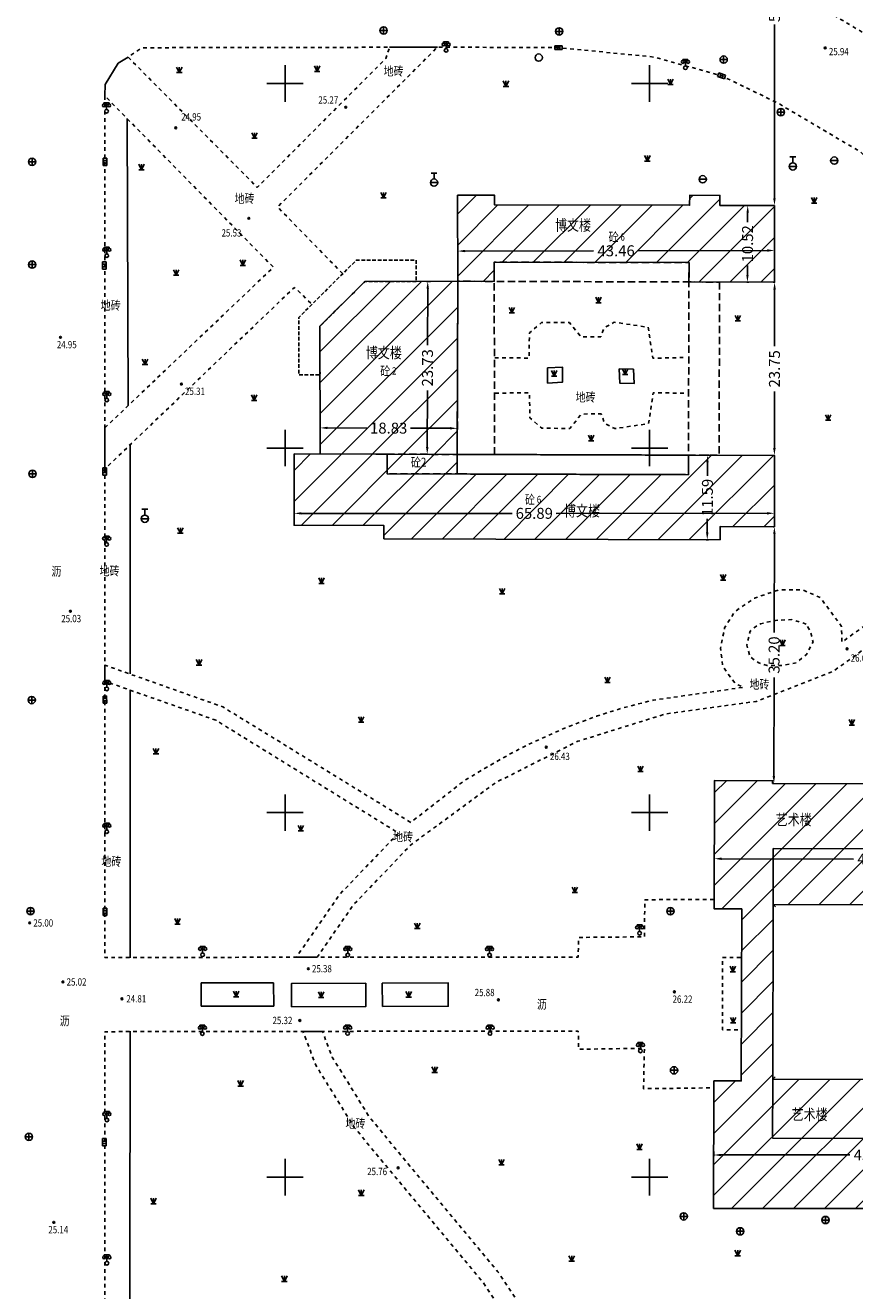
# Model space of a CAD drawing. Extents: x 39538740 to 39544059, y 3641984 to 3643213.
# Drawn here: x 39539214 to 39539328, y 3642584 to 3642758 of the extents above; entities that cross this region are included whole.
import ezdxf
from ezdxf.enums import TextEntityAlignment as Align

# ---------------------------------------------------------------- set-up
doc = ezdxf.new("R2010")
doc.units = 0
doc.header["$LTSCALE"] = 0.5
doc.header["$PDSIZE"] = 0.2
for name, pattern in [('X32', [1.5, 1, -0.5]), ('X5', [3, 2, -1]), ('X6', [2, 1, -1])]:
    doc.linetypes.add(name, pattern=pattern)
doc.layers.get('0').update_dxf_attribs({"linetype": 'CONTINUOUS'})
doc.layers.get('DEFPOINTS').update_dxf_attribs({"linetype": 'CONTINUOUS'})
for name, color, linetype in [('DLDW', 11, 'CONTINUOUS'), ('DLSS', 4, 'CONTINUOUS'), ('GCD', 1, 'CONTINUOUS'), ('GXYZ', 2, 'CONTINUOUS'), ('JMD', 6, 'CONTINUOUS'), ('TK', 7, 'CONTINUOUS'), ('ZBTZ', 3, 'CONTINUOUS'), ('坐标', 3, 'CONTINUOUS')]:
    doc.layers.add(name, color=color, linetype=linetype)
doc.styles.add('HZ', font='rs.shx', dxfattribs={"width": 0.8, "bigfont": 'hztxt.shx'})
doc.styles.get("Standard").update_dxf_attribs({"font": 'rs.shx', "bigfont": 'hztxt.shx'})
doc.linetypes.add('1161', pattern='A,0,[149,AAA.SHX,S=0.15,R=0,X=0,Y=0],-1.6', length=1.6)
doc.dimstyles.get("Standard").update_dxf_attribs({"dimtxt": 0.18, "dimasz": 0.18, "dimexe": 0.18, "dimexo": 0.0625, "dimgap": 0.09, "dimtad": 0, "dimtih": 1, "dimtoh": 1, "dimdec": 4, "dimzin": 0, "dimdsep": 46, "dimtxsty": 'Standard', "dimcen": 0.09, "dimadec": 0, "dimazin": 0, "dimtfac": 1, "dimtdec": 4, "dimtofl": 0, "dimtmove": 0, "dimatfit": 3, "dimfxl": 1, "dimtolj": 1, "dimtzin": 0, "dimarcsym": 0})
pattern_1 = [(45, (0, 0), (-2.12132034356, 2.12132034356), [])]

# ---------------------------------------------------------------- blocks, each defined once
blk = doc.blocks.new('gc200')
h = blk.add_hatch(color=256)
edge = h.paths.add_edge_path()
edge.add_arc((0, 0), 0.25, 0, 360)
blk.add_circle((0, 0), 0.25)
blk = doc.blocks.new('gc124')
for p, q in [((-0.75, 1.5), (0, 0)), ((-0.75, 0), (0.75, 0)), ((0, 0), (0, 1.5)), ((0, 0), (0.75, 1.5))]:
    blk.add_line(p, q)
blk = doc.blocks.new('gc097')
for p, q in [((-0.7, 2), (-0.7, 2.3)), ((-0.7, 2.3), (0.7, 2.3)), ((0, 0.5), (0, 2.3)), ((0.7, 2.3), (0.7, 2))]:
    blk.add_line(p, q)
for centre, radius in [((-0.7, 1.6), 0.4), ((0, 0), 0.5), ((0.73, 1.6), 0.4)]:
    blk.add_circle(centre, radius)
blk = doc.blocks.new('gc042')
blk.add_line((-1, 0), (1, 0))
blk.add_circle((0, 0), 1)
blk = doc.blocks.new('gc043')
for p, q in [((-1, 0), (1, 0)), ((0, -1), (0, 1))]:
    blk.add_line(p, q)
blk.add_circle((0, 0), 1)
blk = doc.blocks.new('gc041')
for p, q in [((-1, 0.5), (1, 0.5)), ((-1, -0.5), (-1, 0.5)), ((-0.33, 0.5), (-0.33, -0.5)), ((0.33, 0.5), (0.33, -0.5)), ((1, 0.5), (1, -0.5)), ((1, -0.5), (-1, -0.5))]:
    blk.add_line(p, q)
blk = doc.blocks.new('gc133')
for p, q in [((-1, 0), (1, 0)), ((-0.8, 2.6), (0.8, 2.6)), ((0, 1), (0, 2.6))]:
    blk.add_line(p, q)
blk.add_circle((0, 0), 1)
blk = doc.blocks.new('gc188')
blk.add_circle((0, 0), 1)
blk = doc.blocks.new('*D78')
at = {"layer": 'DEFPOINTS', "color": 0, "linetype": 'Continuous', "transparency": 16777216}
for p in [(39539251.23, 3642691.81), (39539317.12, 3642691.82), (39539317.12, 3642691.05)]:
    blk.add_point(p, dxfattribs=at)
at = {"layer": '坐标', "color": 0, "linetype": 'Continuous', "lineweight": -2, "transparency": 16777216}
for p, q in [((39539251.23, 3642691.75), (39539251.23, 3642690.86)), ((39539317.12, 3642691.76), (39539317.12, 3642690.87)), ((39539252.23, 3642691.04), (39539281.16, 3642691.04)), ((39539316.12, 3642691.05), (39539287.19, 3642691.04))]:
    blk.add_line(p, q, dxfattribs=at)
at = {"layer": '坐标', "color": 0, "linetype": 'Continuous', "transparency": 16777216}
for points in [[(39539252.23, 3642691.2), (39539252.23, 3642690.87), (39539251.23, 3642691.04)], [(39539316.12, 3642691.21), (39539316.12, 3642690.88), (39539317.12, 3642691.05)]]:
    blk.add_solid(points, dxfattribs=at)
at = {"layer": '坐标', "color": 0, "linetype": 'Continuous', "transparency": 16777216, "insert": (39539284.18, 3642691.04), "char_height": 1.5, "attachment_point": 5, "rotation": 0.0087}
blk.add_mtext('\\A1;65.89', dxfattribs=at)
blk = doc.blocks.new('*D79')
at = {"layer": 'DEFPOINTS', "color": 0, "linetype": 'Continuous', "transparency": 16777216}
for p in [(39539273.68, 3642727.63), (39539317.14, 3642727.71), (39539317.14, 3642727.09)]:
    blk.add_point(p, dxfattribs=at)
at = {"layer": '坐标', "color": 0, "linetype": 'Continuous', "lineweight": -2, "transparency": 16777216}
for p, q in [((39539273.68, 3642727.56), (39539273.68, 3642726.83)), ((39539274.68, 3642727.02), (39539292.32, 3642727.05)), ((39539316.14, 3642727.09), (39539298.5, 3642727.06)), ((39539317.14, 3642727.64), (39539317.14, 3642726.91))]:
    blk.add_line(p, q, dxfattribs=at)
at = {"layer": '坐标', "color": 0, "linetype": 'Continuous', "transparency": 16777216}
for points in [[(39539274.68, 3642727.18), (39539274.68, 3642726.85), (39539273.68, 3642727.01)], [(39539316.14, 3642727.26), (39539316.14, 3642726.92), (39539317.14, 3642727.09)]]:
    blk.add_solid(points, dxfattribs=at)
at = {"layer": '坐标', "color": 0, "linetype": 'Continuous', "transparency": 16777216, "insert": (39539295.41, 3642727.05), "char_height": 1.5, "attachment_point": 5, "rotation": 0.104}
blk.add_mtext('\\A1;43.46', dxfattribs=at)
blk = doc.blocks.new('*D80')
at = {"layer": 'DEFPOINTS', "color": 0, "linetype": 'Continuous', "transparency": 16777216}
for p in [(39539313.32, 3642733.27), (39539313.28, 3642722.75), (39539313.42, 3642722.75)]:
    blk.add_point(p, dxfattribs=at)
at = {"layer": '坐标', "color": 0, "linetype": 'Continuous', "lineweight": -2, "transparency": 16777216}
for p, q in [((39539313.38, 3642733.27), (39539313.64, 3642733.27)), ((39539313.45, 3642732.27), (39539313.45, 3642730.99)), ((39539313.43, 3642723.75), (39539313.43, 3642725.03)), ((39539313.35, 3642722.75), (39539313.6, 3642722.75))]:
    blk.add_line(p, q, dxfattribs=at)
at = {"layer": '坐标', "color": 0, "linetype": 'Continuous', "transparency": 16777216}
for points in [[(39539313.29, 3642732.27), (39539313.62, 3642732.27), (39539313.46, 3642733.27)], [(39539313.26, 3642723.75), (39539313.59, 3642723.75), (39539313.42, 3642722.75)]]:
    blk.add_solid(points, dxfattribs=at)
at = {"layer": '坐标', "color": 0, "linetype": 'Continuous', "transparency": 16777216, "insert": (39539313.44, 3642728.01), "char_height": 1.5, "attachment_point": 5, "rotation": 89.823}
blk.add_mtext('\\A1;10.52', dxfattribs=at)
blk = doc.blocks.new('*D81')
at = {"layer": 'DEFPOINTS', "color": 0, "linetype": 'Continuous', "transparency": 16777216}
for p in [(39539307.73, 3642699.02), (39539307.69, 3642687.43), (39539307.91, 3642687.43)]:
    blk.add_point(p, dxfattribs=at)
at = {"layer": '坐标', "color": 0, "linetype": 'Continuous', "lineweight": -2, "transparency": 16777216}
for p, q in [((39539307.79, 3642699.02), (39539308.12, 3642699.02)), ((39539307.94, 3642698.02), (39539307.93, 3642696.17)), ((39539307.91, 3642688.43), (39539307.92, 3642690.28)), ((39539307.75, 3642687.43), (39539308.09, 3642687.43))]:
    blk.add_line(p, q, dxfattribs=at)
at = {"layer": '坐标', "color": 0, "linetype": 'Continuous', "transparency": 16777216}
for points in [[(39539307.77, 3642698.02), (39539308.11, 3642698.02), (39539307.94, 3642699.02)], [(39539307.74, 3642688.43), (39539308.08, 3642688.43), (39539307.91, 3642687.43)]]:
    blk.add_solid(points, dxfattribs=at)
at = {"layer": '坐标', "color": 0, "linetype": 'Continuous', "transparency": 16777216, "insert": (39539307.93, 3642693.22), "char_height": 1.5, "attachment_point": 5, "rotation": 89.823}
blk.add_mtext('\\A1;11.59', dxfattribs=at)
blk = doc.blocks.new('*D82')
at = {"layer": 'DEFPOINTS', "color": 0, "linetype": 'Continuous', "transparency": 16777216}
for p in [(39539317.15, 3642722.74), (39539317.15, 3642722.74), (39539317.12, 3642698.99)]:
    blk.add_point(p, dxfattribs=at)
at = {"layer": '坐标', "color": 0, "linetype": 'Continuous', "lineweight": -2, "transparency": 16777216}
for p, q in [((39539317.09, 3642722.74), (39539316.97, 3642722.74)), ((39539317.15, 3642721.74), (39539317.14, 3642713.95)), ((39539317.12, 3642699.99), (39539317.13, 3642707.77)), ((39539317.06, 3642698.99), (39539316.94, 3642698.99))]:
    blk.add_line(p, q, dxfattribs=at)
at = {"layer": '坐标', "color": 0, "linetype": 'Continuous', "transparency": 16777216}
for points in [[(39539316.98, 3642721.74), (39539317.31, 3642721.74), (39539317.15, 3642722.74)], [(39539316.95, 3642699.99), (39539317.29, 3642699.99), (39539317.12, 3642698.99)]]:
    blk.add_solid(points, dxfattribs=at)
at = {"layer": '坐标', "color": 0, "linetype": 'Continuous', "transparency": 16777216, "insert": (39539317.13, 3642710.86), "char_height": 1.5, "attachment_point": 5, "rotation": 89.9298}
blk.add_mtext('\\A1;23.75', dxfattribs=at)
blk = doc.blocks.new('*D83')
at = {"layer": 'DEFPOINTS', "color": 0, "linetype": 'Continuous', "transparency": 16777216}
for p in [(39539317.12, 3642689.21), (39539317.05, 3642654.01), (39539317.05, 3642654.01)]:
    blk.add_point(p, dxfattribs=at)
at = {"layer": '坐标', "color": 0, "linetype": 'Continuous', "lineweight": -2, "transparency": 16777216}
for p, q in [((39539317.06, 3642689.21), (39539316.94, 3642689.21)), ((39539317.12, 3642688.21), (39539317.09, 3642674.7)), ((39539317.05, 3642655.01), (39539317.08, 3642668.52)), ((39539316.99, 3642654.01), (39539316.87, 3642654.01))]:
    blk.add_line(p, q, dxfattribs=at)
at = {"layer": '坐标', "color": 0, "linetype": 'Continuous', "transparency": 16777216}
for points in [[(39539316.95, 3642688.21), (39539317.29, 3642688.21), (39539317.12, 3642689.21)], [(39539316.88, 3642655.01), (39539317.22, 3642655.01), (39539317.05, 3642654.01)]]:
    blk.add_solid(points, dxfattribs=at)
at = {"layer": '坐标', "color": 0, "linetype": 'Continuous', "transparency": 16777216, "insert": (39539317.08, 3642671.61), "char_height": 1.5, "attachment_point": 5, "rotation": 89.8798}
blk.add_mtext('\\A1;35.20', dxfattribs=at)
blk = doc.blocks.new('*D84')
at = {"layer": 'DEFPOINTS', "color": 0, "linetype": 'Continuous', "transparency": 16777216}
for p in [(39539308.8, 3642603.59), (39539352.3, 3642603.59), (39539352.3, 3642603.04)]:
    blk.add_point(p, dxfattribs=at)
at = {"layer": '坐标', "color": 0, "linetype": 'Continuous', "lineweight": -2, "transparency": 16777216}
for p, q in [((39539308.8, 3642603.53), (39539308.8, 3642602.86)), ((39539352.3, 3642603.53), (39539352.3, 3642602.86)), ((39539309.8, 3642603.04), (39539327.46, 3642603.04)), ((39539351.3, 3642603.04), (39539333.64, 3642603.04))]:
    blk.add_line(p, q, dxfattribs=at)
at = {"layer": '坐标', "color": 0, "linetype": 'Continuous', "transparency": 16777216}
for points in [[(39539309.8, 3642603.2), (39539309.8, 3642602.87), (39539308.8, 3642603.04)], [(39539351.3, 3642603.2), (39539351.3, 3642602.87), (39539352.3, 3642603.04)]]:
    blk.add_solid(points, dxfattribs=at)
at = {"layer": '坐标', "color": 0, "linetype": 'Continuous', "transparency": 16777216, "insert": (39539330.55, 3642603.04), "char_height": 1.5, "attachment_point": 5}
blk.add_mtext('\\A1;43.50', dxfattribs=at)
blk = doc.blocks.new('*D88')
at = {"layer": 'DEFPOINTS', "color": 0, "linetype": 'Continuous', "transparency": 16777216}
for p in [(39539308.88, 3642643.67), (39539308.87, 3642642.42), (39539353.25, 3642642.32)]:
    blk.add_point(p, dxfattribs=at)
at = {"layer": '坐标', "color": 0, "linetype": 'Continuous', "lineweight": -2, "transparency": 16777216}
for p, q in [((39539308.87, 3642642.48), (39539308.88, 3642643.85)), ((39539309.88, 3642643.67), (39539327.97, 3642643.63)), ((39539352.25, 3642643.58), (39539334.15, 3642643.62)), ((39539353.25, 3642642.39), (39539353.25, 3642643.76))]:
    blk.add_line(p, q, dxfattribs=at)
at = {"layer": '坐标', "color": 0, "linetype": 'Continuous', "transparency": 16777216}
for points in [[(39539309.88, 3642643.84), (39539309.88, 3642643.5), (39539308.88, 3642643.67)], [(39539352.25, 3642643.75), (39539352.25, 3642643.41), (39539353.25, 3642643.58)]]:
    blk.add_solid(points, dxfattribs=at)
at = {"layer": '坐标', "color": 0, "linetype": 'Continuous', "transparency": 16777216, "insert": (39539331.06, 3642643.63), "char_height": 1.5, "attachment_point": 5, "rotation": 359.8798}
blk.add_mtext('\\A1;44.37', dxfattribs=at)
blk = doc.blocks.new('*D101')
at = {"layer": 'DEFPOINTS', "color": 0, "linetype": 'Continuous', "transparency": 16777216}
for p in [(39539317.14, 3642788.67), (39539317.14, 3642788.67), (39539317.13, 3642733.26)]:
    blk.add_point(p, dxfattribs=at)
at = {"layer": '坐标', "color": 0, "linetype": 'Continuous', "lineweight": -2, "transparency": 16777216}
for p, q in [((39539317.07, 3642788.67), (39539316.96, 3642788.67)), ((39539317.14, 3642787.67), (39539317.13, 3642763.84)), ((39539317.13, 3642734.26), (39539317.13, 3642758.09)), ((39539317.07, 3642733.26), (39539316.95, 3642733.26))]:
    blk.add_line(p, q, dxfattribs=at)
at = {"layer": '坐标', "color": 0, "linetype": 'Continuous', "transparency": 16777216}
for points in [[(39539316.97, 3642787.67), (39539317.3, 3642787.67), (39539317.14, 3642788.67)], [(39539316.96, 3642734.26), (39539317.3, 3642734.26), (39539317.13, 3642733.26)]]:
    blk.add_solid(points, dxfattribs=at)
at = {"layer": '坐标', "color": 0, "linetype": 'Continuous', "transparency": 16777216, "insert": (39539317.13, 3642760.97), "char_height": 1.5, "attachment_point": 5, "rotation": 89.9932}
blk.add_mtext('\\A1;55.41', dxfattribs=at)
blk = doc.blocks.new('*D105')
at = {"layer": 'DEFPOINTS', "color": 0, "linetype": 'Continuous', "transparency": 16777216}
for p in [(39539270, 3642722.86), (39539269.5, 3642699.14), (39539269.93, 3642699.13)]:
    blk.add_point(p, dxfattribs=at)
at = {"layer": '坐标', "color": 0, "linetype": 'Continuous', "lineweight": -2, "transparency": 16777216}
for p, q in [((39539269.94, 3642722.86), (39539269.39, 3642722.86)), ((39539269.57, 3642721.86), (39539269.54, 3642714.09)), ((39539269.5, 3642700.14), (39539269.53, 3642707.91)), ((39539269.87, 3642699.13), (39539269.32, 3642699.14))]:
    blk.add_line(p, q, dxfattribs=at)
at = {"layer": '坐标', "color": 0, "linetype": 'Continuous', "transparency": 16777216}
for points in [[(39539269.4, 3642721.86), (39539269.73, 3642721.86), (39539269.57, 3642722.86)], [(39539269.33, 3642700.14), (39539269.67, 3642700.13), (39539269.5, 3642699.14)]]:
    blk.add_solid(points, dxfattribs=at)
at = {"layer": '坐标', "color": 0, "linetype": 'Continuous', "transparency": 16777216, "insert": (39539269.53, 3642711), "char_height": 1.5, "attachment_point": 5, "rotation": 89.823}
blk.add_mtext('\\A1;23.73', dxfattribs=at)
blk = doc.blocks.new('*D106')
at = {"layer": 'DEFPOINTS', "color": 0, "linetype": 'Continuous', "transparency": 16777216}
for p in [(39539254.8, 3642702.53), (39539273.63, 3642702.7), (39539273.63, 3642702.47)]:
    blk.add_point(p, dxfattribs=at)
at = {"layer": '坐标', "color": 0, "linetype": 'Continuous', "lineweight": -2, "transparency": 16777216}
for p, q in [((39539254.8, 3642702.59), (39539254.8, 3642702.94)), ((39539255.8, 3642702.75), (39539261.23, 3642702.74)), ((39539272.63, 3642702.7), (39539267.2, 3642702.72)), ((39539273.63, 3642702.53), (39539273.63, 3642702.88))]:
    blk.add_line(p, q, dxfattribs=at)
at = {"layer": '坐标', "color": 0, "linetype": 'Continuous', "transparency": 16777216}
for points in [[(39539255.8, 3642702.92), (39539255.8, 3642702.59), (39539254.8, 3642702.76)], [(39539272.63, 3642702.87), (39539272.63, 3642702.54), (39539273.63, 3642702.7)]]:
    blk.add_solid(points, dxfattribs=at)
at = {"layer": '坐标', "color": 0, "linetype": 'Continuous', "transparency": 16777216, "insert": (39539264.21, 3642702.73), "char_height": 1.5, "attachment_point": 5, "rotation": 359.823}
blk.add_mtext('\\A1;18.83', dxfattribs=at)

msp = doc.modelspace()

# ---------------------------------------------------------------- hatches: boundary and pattern name
at = {"layer": '坐标', "linetype": 'Continuous'}
h = msp.add_hatch(dxfattribs=at)
h.set_pattern_fill('411B', color=5, scale=3, style=0)
h.set_pattern_definition(pattern_1)
h.paths.add_polyline_path([(39539273.69, 3642722.87), (39539273.666, 3642734.67), (39539278.71, 3642734.68), (39539278.707, 3642733.363), (39539305.496, 3642733.289), (39539305.509, 3642734.678), (39539309.644, 3642734.64), (39539309.64, 3642733.28), (39539317.13, 3642733.26), (39539317.149, 3642722.736), (39539305.401, 3642722.772), (39539305.425, 3642725.422), (39539278.696, 3642725.504), (39539278.687, 3642722.855)])
h.paths.add_polyline_path([(39539287.738, 3642729.434), (39539292.328, 3642729.434), (39539292.328, 3642731.684), (39539287.738, 3642731.684)], flags=24)
h.paths.add_polyline_path([(39539295.906, 3642728.195), (39539296.901, 3642728.195), (39539296.901, 3642729.695), (39539295.906, 3642729.695)], flags=24)
h.paths.add_polyline_path([(39539294.549, 3642728.132), (39539296.024, 3642728.132), (39539296.024, 3642729.757), (39539294.549, 3642729.757)], flags=24)
h.paths.add_polyline_path([(39539292.038, 3642725.922), (39539298.788, 3642725.934), (39539298.784, 3642728.184), (39539292.034, 3642728.172)], flags=24)
h.paths.add_polyline_path([(39539314.554, 3642724.737), (39539314.574, 3642731.273), (39539312.324, 3642731.28), (39539312.304, 3642724.744)], flags=24)
h = msp.add_hatch(dxfattribs=at)
h.set_pattern_fill('411B', color=5, scale=3, style=0)
h.set_pattern_definition(pattern_1)
h.paths.add_polyline_path([(39539254.8, 3642699.181), (39539254.78, 3642716.69), (39539260.95, 3642722.84), (39539273.69, 3642722.87), (39539273.617, 3642699.122)])
h.paths.add_polyline_path([(39539260.941, 3642701.614), (39539267.477, 3642701.594), (39539267.484, 3642703.844), (39539260.948, 3642703.864)], flags=24)
h.paths.add_polyline_path([(39539270.649, 3642707.62), (39539270.67, 3642714.37), (39539268.42, 3642714.377), (39539268.399, 3642707.627)], flags=24)
h.paths.add_polyline_path([(39539263.225, 3642709.765), (39539264.7, 3642709.765), (39539264.7, 3642711.39), (39539263.225, 3642711.39)], flags=24)
h.paths.add_polyline_path([(39539264.543, 3642709.827), (39539265.577, 3642709.827), (39539265.577, 3642711.327), (39539264.543, 3642711.327)], flags=24)
h.paths.add_polyline_path([(39539261.778, 3642711.937), (39539266.368, 3642711.937), (39539266.368, 3642714.187), (39539261.778, 3642714.187)], flags=24)
h = msp.add_hatch(dxfattribs=at)
h.set_pattern_fill('411B', color=5, scale=3, style=0)
h.set_pattern_definition(pattern_1)
h.paths.add_polyline_path([(39539273.608, 3642696.442), (39539273.617, 3642699.122), (39539251.252, 3642699.191), (39539251.222, 3642689.41), (39539263.554, 3642689.372), (39539263.548, 3642687.567), (39539309.66, 3642687.425), (39539309.665, 3642689.229), (39539317.121, 3642689.206), (39539317.12, 3642698.988), (39539305.327, 3642699.024), (39539305.319, 3642696.344)])
h.paths.add_polyline_path([(39539280.872, 3642689.916), (39539287.479, 3642689.917), (39539287.479, 3642692.167), (39539280.871, 3642692.166)], flags=24)
h.paths.add_polyline_path([(39539284.431, 3642692.185), (39539285.427, 3642692.185), (39539285.427, 3642693.685), (39539284.431, 3642693.685)], flags=24)
h.paths.add_polyline_path([(39539283.075, 3642692.123), (39539284.55, 3642692.123), (39539284.55, 3642693.748), (39539283.075, 3642693.748)], flags=24)
h.paths.add_polyline_path([(39539289.128, 3642692.154), (39539293.718, 3642692.154), (39539293.718, 3642694.404), (39539289.128, 3642694.404)], flags=24)
h.paths.add_polyline_path([(39539309.04, 3642689.988), (39539309.06, 3642696.452), (39539306.81, 3642696.459), (39539306.79, 3642689.995)], flags=24)
h = msp.add_hatch(dxfattribs=at)
h.set_pattern_fill('411B', color=5, scale=3, style=0)
h.set_pattern_definition(pattern_1)
h.paths.add_polyline_path([(39539316.89, 3642613.416), (39539316.94, 3642637.408), (39539344.928, 3642637.349), (39539344.878, 3642613.358)], flags=16)
h.paths.add_polyline_path([(39539353.246, 3642613.34), (39539349.15, 3642613.34), (39539349.15, 3642637.34), (39539353.246, 3642637.34), (39539353.246, 3642644.99), (39539352.3, 3642644.992), (39539352.319, 3642653.933), (39539316.868, 3642654.007), (39539316.869, 3642654.363), (39539308.899, 3642654.38), (39539308.862, 3642636.79), (39539312.64, 3642636.781), (39539312.581, 3642613.2), (39539308.82, 3642613.209), (39539308.776, 3642595.72), (39539352.3, 3642595.72), (39539352.3, 3642605.29), (39539353.246, 3642605.29)])
h.paths.add_polyline_path([(39539329.161, 3642599.402), (39539330.636, 3642599.402), (39539330.636, 3642601.027), (39539329.161, 3642601.027)], flags=24)
h.paths.add_polyline_path([(39539330.479, 3642599.465), (39539331.512, 3642599.465), (39539331.512, 3642600.965), (39539330.479, 3642600.965)], flags=24)
h.paths.add_polyline_path([(39539327.173, 3642601.911), (39539333.923, 3642601.911), (39539333.923, 3642604.161), (39539327.173, 3642604.161)], flags=24)
h.paths.add_polyline_path([(39539320.194, 3642607.459), (39539324.784, 3642607.459), (39539324.784, 3642609.709), (39539320.194, 3642609.709)], flags=24)
h.paths.add_polyline_path([(39539329.546, 3642608.549), (39539331.021, 3642608.549), (39539331.021, 3642610.174), (39539329.546, 3642610.174)], flags=24)
h.paths.add_polyline_path([(39539330.865, 3642608.612), (39539331.898, 3642608.612), (39539331.898, 3642610.112), (39539330.865, 3642610.112)], flags=24)
h.paths.add_polyline_path([(39539348.145, 3642621.457), (39539348.145, 3642628.207), (39539345.895, 3642628.207), (39539345.895, 3642621.457)], flags=24)
h.paths.add_polyline_path([(39539349.869, 3642624.527), (39539351.344, 3642624.527), (39539351.344, 3642626.152), (39539349.869, 3642626.152)], flags=25)
h.paths.add_polyline_path([(39539351.187, 3642624.59), (39539352.221, 3642624.59), (39539352.221, 3642626.09), (39539351.187, 3642626.09)], flags=25)
h.paths.add_polyline_path([(39539329.613, 3642640.395), (39539331.088, 3642640.395), (39539331.088, 3642642.02), (39539329.613, 3642642.02)], flags=24)
h.paths.add_polyline_path([(39539330.932, 3642640.457), (39539331.965, 3642640.457), (39539331.965, 3642641.957), (39539330.932, 3642641.957)], flags=24)
h.paths.add_polyline_path([(39539327.685, 3642642.508), (39539334.435, 3642642.494), (39539334.44, 3642644.744), (39539327.69, 3642644.758)], flags=24)
h.paths.add_polyline_path([(39539318.008, 3642647.896), (39539322.598, 3642647.896), (39539322.598, 3642650.146), (39539318.008, 3642650.146)], flags=24)
h.paths.add_polyline_path([(39539329.662, 3642647.416), (39539331.137, 3642647.416), (39539331.137, 3642649.041), (39539329.662, 3642649.041)], flags=24)
h.paths.add_polyline_path([(39539330.98, 3642647.479), (39539332.013, 3642647.479), (39539332.013, 3642648.979), (39539330.98, 3642648.979)], flags=24)

# ---------------------------------------------------------------- linework, layer by layer
at = {"layer": 'DLSS', "linetype": 'X6', "flags": 128}
for points in [[(39539328.326, 3642782.493), (39539334.211, 3642782.503), (39539336.16, 3642782.237), (39539338.532, 3642780.771), (39539338.552, 3642756.981), (39539337.672, 3642754.381), (39539335.402, 3642753.261), (39539324.072, 3642760.101), (39539313.292, 3642764.651), (39539305.342, 3642766.971)], [(39539257.899, 3642723.903), (39539248.972, 3642733.051), (39539263.242, 3642747.321), (39539270.902, 3642754.981), (39539287.522, 3642754.911), (39539300.612, 3642753.621), (39539309.892, 3642751.041), (39539317.564, 3642747.321), (39539328.872, 3642740.651), (39539335.882, 3642734.221), (39539344.712, 3642723.031), (39539350.392, 3642711.741), (39539354.096, 3642701.595), (39539345.612, 3642690.241), (39539336.042, 3642680.361), (39539326.384, 3642673.372), (39539326.334, 3642675.522), (39539323.434, 3642679.472), (39539320.934, 3642680.572), (39539317.784, 3642680.572), (39539314.384, 3642679.422), (39539311.684, 3642677.572), (39539310.299, 3642675.336), (39539309.734, 3642672.571), (39539310.037, 3642670.053), (39539310.784, 3642668.971), (39539311.764, 3642667.7), (39539312.893, 3642667.182), (39539300.494, 3642665.418), (39539296.342, 3642664.355), (39539292.712, 3642663.22), (39539288.545, 3642661.667), (39539283.187, 3642659.25), (39539280.45, 3642657.818), (39539277.362, 3642656.028), (39539274.682, 3642654.452), (39539267.242, 3642648.65), (39539241.459, 3642664.496), (39539225.252, 3642670.234), (39539225.252, 3642697.106), (39539251.272, 3642722.031), (39539253.695, 3642719.713)], [(39539278.782, 3642712.391), (39539283.472, 3642712.331), (39539283.512, 3642715.781), (39539285.172, 3642717.201), (39539288.992, 3642717.221), (39539290.592, 3642715.251), (39539293.292, 3642715.231), (39539293.772, 3642716.511), (39539295.162, 3642717.251), (39539299.812, 3642716.561), (39539300.442, 3642712.321), (39539305.112, 3642712.411)], [(39539278.842, 3642707.521), (39539283.532, 3642707.581), (39539283.572, 3642704.131), (39539285.232, 3642702.711), (39539289.052, 3642702.691), (39539290.652, 3642704.661), (39539293.352, 3642704.681), (39539293.832, 3642703.401), (39539295.222, 3642702.661), (39539299.872, 3642703.351), (39539300.502, 3642707.591), (39539305.172, 3642707.501)], [(39539308.802, 3642638.083), (39539299.352, 3642638.05), (39539299.282, 3642632.96), (39539290.282, 3642632.88), (39539290.182, 3642630.19), (39539254.39, 3642630.157), (39539259.336, 3642637.312), (39539267.246, 3642645.567), (39539278.906, 3642654.121), (39539290.151, 3642659.774), (39539302.166, 3642663.519), (39539314.631, 3642665.257), (39539325.15, 3642669.34), (39539337.747, 3642678.385), (39539347.595, 3642688.552), (39539355.161, 3642698.679), (39539367.602, 3642663.11), (39539371.312, 3642651.49), (39539375.118, 3642638.445)], [(39539312.488, 3642630.12), (39539309.991, 3642630.117), (39539309.999, 3642620.201), (39539312.496, 3642620.203)], [(39539228.662, 3642553.36), (39539226.402, 3642554.85), (39539225.282, 3642556.94), (39539225.262, 3642619.95), (39539252.452, 3642619.988), (39539254.207, 3642615.358), (39539259.492, 3642606.817), (39539277.188, 3642585.51), (39539281.19, 3642579.488), (39539279.969, 3642578.693), (39539278.509, 3642577.432), (39539276.861, 3642575.373), (39539276.08, 3642573.958), (39539275.251, 3642571.619), (39539274.938, 3642569.731), (39539274.94, 3642567.542), (39539275.231, 3642565.746), (39539275.979, 3642563.942), (39539276.834, 3642562.416), (39539277.57, 3642561.359), (39539278.386, 3642560.371), (39539280.256, 3642558.603), (39539271.611, 3642549.476), (39539260.105, 3642540.245), (39539250.842, 3642546.27), (39539240.272, 3642550.71), (39539228.662, 3642553.36)], [(39539328.132, 3642571.05), (39539299.152, 3642571.42), (39539298.515, 3642573.483), (39539297.72, 3642575.077), (39539296.403, 3642576.886), (39539294.869, 3642578.348), (39539293.596, 3642579.237), (39539292.29, 3642579.932), (39539290.473, 3642580.58), (39539288.375, 3642580.938), (39539286.6, 3642580.939), (39539285.313, 3642580.77), (39539283.662, 3642580.33), (39539279.182, 3642587.03), (39539261.542, 3642608.26), (39539256.462, 3642616.47), (39539255.127, 3642619.992), (39539290.222, 3642620.04), (39539290.242, 3642617.54), (39539299.282, 3642617.68), (39539299.176, 3642612.129), (39539308.834, 3642612.247)]]:
    msp.add_lwpolyline(points, dxfattribs=at)
for points in [[(39539257.729, 3642747.321), (39539246.182, 3642735.741), (39539234.699, 3642747.321), (39539228.452, 3642753.621), (39539230.362, 3642754.901), (39539264.322, 3642754.961), (39539263.802, 3642753.411)], [(39539225.252, 3642702.741), (39539225.252, 3642747.321), (39539225.252, 3642748.316), (39539226.23, 3642747.321), (39539248.392, 3642724.791)], [(39539321.481, 3642675.859), (39539319.531, 3642676.459), (39539317.255, 3642676.357), (39539315.231, 3642675.909), (39539314.373, 3642675.384), (39539313.781, 3642674.859), (39539313.333, 3642672.939), (39539313.781, 3642671.358), (39539314.983, 3642670.538), (39539316.131, 3642670.158), (39539317.99, 3642670.156), (39539320.131, 3642670.558), (39539321.565, 3642671.729), (39539322.431, 3642673.409), (39539322.093, 3642674.779)], [(39539265.552, 3642647.19), (39539257.512, 3642638.8), (39539251.536, 3642630.155), (39539225.252, 3642630.13), (39539225.252, 3642668.019), (39539240.522, 3642662.658)]]:
    msp.add_lwpolyline(points, close=True, dxfattribs=at)
at = {"layer": 'JMD', "linetype": 'Continuous'}
for p, q in [((39539316.94, 3642637.408), (39539317.293, 3642637.053)), ((39539316.89, 3642613.416), (39539317.244, 3642613.769))]:
    msp.add_line(p, q, dxfattribs=at)
at = {"layer": 'JMD', "color": 6, "linetype": 'Continuous', "flags": 128}
for points in [[(39539273.69, 3642722.87), (39539273.666, 3642734.67), (39539278.71, 3642734.68), (39539278.707, 3642733.363), (39539305.496, 3642733.289), (39539305.509, 3642734.678), (39539309.644, 3642734.64), (39539309.64, 3642733.28), (39539317.13, 3642733.26), (39539317.149, 3642722.736), (39539305.401, 3642722.772), (39539305.425, 3642725.422), (39539278.696, 3642725.504), (39539278.687, 3642722.855)], [(39539254.8, 3642699.181), (39539254.78, 3642716.69), (39539260.95, 3642722.84), (39539273.69, 3642722.87), (39539273.617, 3642699.122)], [(39539263.548, 3642687.567), (39539263.554, 3642689.372), (39539251.222, 3642689.41), (39539251.252, 3642699.191), (39539263.999, 3642699.152), (39539263.991, 3642696.472), (39539305.319, 3642696.344), (39539305.327, 3642699.024), (39539317.12, 3642698.988), (39539317.121, 3642689.206), (39539309.665, 3642689.229), (39539309.66, 3642687.425)], [(39539273.608, 3642696.442), (39539273.617, 3642699.122), (39539251.252, 3642699.191), (39539251.222, 3642689.41), (39539263.554, 3642689.372), (39539263.548, 3642687.567), (39539309.66, 3642687.425), (39539309.665, 3642689.229), (39539317.121, 3642689.206), (39539317.12, 3642698.988), (39539305.327, 3642699.024), (39539305.319, 3642696.344)], [(39539353.246, 3642613.34), (39539349.15, 3642613.34), (39539349.15, 3642637.34), (39539353.246, 3642637.34), (39539353.246, 3642644.99), (39539352.3, 3642644.992), (39539352.319, 3642653.933), (39539316.868, 3642654.007), (39539316.869, 3642654.363), (39539308.899, 3642654.38), (39539308.862, 3642636.79), (39539312.64, 3642636.781), (39539312.581, 3642613.2), (39539308.82, 3642613.209), (39539308.776, 3642595.72), (39539352.3, 3642595.72), (39539352.3, 3642605.29), (39539353.246, 3642605.29)], [(39539316.94, 3642637.408), (39539344.928, 3642637.349), (39539344.944, 3642645.007), (39539316.956, 3642645.066)], [(39539316.89, 3642613.416), (39539316.94, 3642637.408), (39539344.928, 3642637.349), (39539344.878, 3642613.358)], [(39539316.89, 3642613.416), (39539344.878, 3642613.358), (39539344.861, 3642605.308), (39539316.873, 3642605.366)]]:
    msp.add_lwpolyline(points, close=True, dxfattribs=at)
at = {"layer": 'JMD', "color": 6, "linetype": 'X32', "flags": 128}
msp.add_lwpolyline([(39539267.969, 3642722.856), (39539260.95, 3642722.84), (39539254.78, 3642716.69), (39539254.788, 3642710.031), (39539251.881, 3642710.028), (39539251.872, 3642717.895), (39539259.746, 3642725.744), (39539267.962, 3642725.763)], close=True, dxfattribs=at)
at = {"layer": 'JMD', "color": 6, "linetype": 'X5', "flags": 128}
for points in [[(39539278.696, 3642725.504), (39539278.687, 3642722.855), (39539305.401, 3642722.772), (39539305.425, 3642725.422)], [(39539278.735, 3642699.107), (39539278.687, 3642722.854), (39539273.69, 3642722.87), (39539273.617, 3642699.122)], [(39539309.605, 3642722.759), (39539309.531, 3642699.011), (39539305.327, 3642699.024), (39539305.401, 3642722.772)], [(39539263.999, 3642699.152), (39539263.991, 3642696.472), (39539305.319, 3642696.344), (39539305.327, 3642699.024)], [(39539273.617, 3642699.122), (39539273.608, 3642696.442), (39539305.319, 3642696.344), (39539305.327, 3642699.024)]]:
    msp.add_lwpolyline(points, close=True, dxfattribs=at)
at = {"layer": 'TK', "linetype": 'Continuous'}
for p, q in [((39539250, 3642747.5), (39539250, 3642752.5)), ((39539300, 3642747.5), (39539300, 3642752.5)), ((39539247.5, 3642750), (39539252.5, 3642750)), ((39539297.5, 3642750), (39539302.5, 3642750)), ((39539250, 3642697.5), (39539250, 3642702.5)), ((39539300, 3642697.5), (39539300, 3642702.5)), ((39539247.5, 3642700), (39539252.5, 3642700)), ((39539297.5, 3642700), (39539302.5, 3642700)), ((39539250, 3642647.5), (39539250, 3642652.5)), ((39539300, 3642647.5), (39539300, 3642652.5)), ((39539247.5, 3642650), (39539252.5, 3642650)), ((39539297.5, 3642650), (39539302.5, 3642650)), ((39539250, 3642597.5), (39539250, 3642602.5)), ((39539300, 3642597.5), (39539300, 3642602.5)), ((39539247.5, 3642600), (39539252.5, 3642600)), ((39539297.5, 3642600), (39539302.5, 3642600))]:
    msp.add_line(p, q, dxfattribs=at)
at = {"layer": 'ZBTZ', "linetype": '1161', "flags": 128}
for points in [[(39539264.322, 3642754.961), (39539270.902, 3642754.981)], [(39539228.452, 3642753.621), (39539227.113, 3642752.779), (39539225.297, 3642749.869), (39539225.252, 3642748.316)], [(39539228.452, 3642705.831), (39539228.331, 3642745.185)], [(39539225.252, 3642702.741), (39539225.252, 3642697.106)], [(39539228.74, 3642669.052), (39539228.732, 3642700.44)], [(39539225.252, 3642668.019), (39539225.252, 3642670.234)], [(39539228.752, 3642630.1), (39539228.741, 3642666.83)], [(39539251.536, 3642630.155), (39539254.39, 3642630.157)], [(39539228.662, 3642553.36), (39539228.732, 3642620.01)], [(39539252.452, 3642619.988), (39539255.127, 3642619.992)]]:
    msp.add_lwpolyline(points, dxfattribs=at)
for points in [[(39539286.012, 3642710.991), (39539286.012, 3642708.911), (39539288.042, 3642709.011), (39539288.042, 3642711.091)], [(39539295.822, 3642710.881), (39539295.902, 3642708.911), (39539297.862, 3642708.841), (39539297.782, 3642710.811)], [(39539238.472, 3642626.65), (39539238.502, 3642623.45), (39539248.432, 3642623.45), (39539248.402, 3642626.65)], [(39539250.892, 3642623.36), (39539261.072, 3642623.39), (39539261.063, 3642626.59), (39539250.883, 3642626.56)], [(39539263.342, 3642623.4), (39539272.392, 3642623.43), (39539272.381, 3642626.63), (39539263.331, 3642626.6)]]:
    msp.add_lwpolyline(points, close=True, dxfattribs=at)

# ---------------------------------------------------------------- block references
at = {"layer": 'DLDW', "linetype": 'Continuous', "xscale": 0.5, "yscale": 0.5, "zscale": 0.5}
for p in [(39539272.082, 3642754.541, 1), (39539304.912, 3642752.151, 1), (39539225.502, 3642746.191, 1), (39539225.532, 3642726.381, 1), (39539225.532, 3642706.581, 1), (39539225.522, 3642686.781, 1), (39539225.542, 3642666.97, 1), (39539225.542, 3642647.38, 1), (39539298.632, 3642633.45, 1), (39539238.682, 3642630.5, 1), (39539258.592, 3642630.47, 1), (39539278.042, 3642630.47, 1), (39539238.652, 3642619.68, 1), (39539258.572, 3642619.7, 1), (39539278.112, 3642619.7, 1), (39539298.742, 3642617.32, 1), (39539225.552, 3642607.84, 1), (39539225.552, 3642588.2, 1)]:
    msp.add_blockref('gc097', p, dxfattribs=at)
at = {"layer": 'GCD', "color": 1, "linetype": 'Continuous'}
ref = msp.add_blockref('gc200', (39539324.094, 3642754.871, 25.94), dxfattribs=dict(at, xscale=0.5, yscale=0.5, zscale=0.5))
ref.add_attrib('height', '25.94', (39539324.594, 3642753.871, 12.97), dxfattribs={"height": 1, "width": 0.8})
ref = msp.add_blockref('gc200', (39539258.314, 3642746.735, 25.266), dxfattribs=dict(at, xscale=0.5, yscale=0.5, zscale=0.5))
ref.add_attrib('height', '25.27', (39539254.564, 3642747.235, 12.633), dxfattribs={"height": 1, "width": 0.8})
ref = msp.add_blockref('gc200', (39539234.996, 3642743.914, 24.954), dxfattribs=dict(at, xscale=0.5, yscale=0.5, zscale=0.5))
ref.add_attrib('height', '24.95', (39539235.746, 3642744.914, 12.477), dxfattribs={"height": 1, "width": 0.8})
ref = msp.add_blockref('gc200', (39539245.027, 3642731.503, 25.531), dxfattribs=dict(at, xscale=0.5, yscale=0.5, zscale=0.5))
ref.add_attrib('height', '25.53', (39539241.277, 3642729.003, 12.766), dxfattribs={"height": 1, "width": 0.8})
ref = msp.add_blockref('gc200', (39539219.185, 3642715.181, 24.954), dxfattribs=dict(at, xscale=0.5, yscale=0.5, zscale=0.5))
ref.add_attrib('height', '24.95', (39539218.685, 3642713.681, 12.477), dxfattribs={"height": 1, "width": 0.8})
ref = msp.add_blockref('gc200', (39539235.777, 3642708.777, 25.313), dxfattribs=dict(at, xscale=0.5, yscale=0.5, zscale=0.5))
ref.add_attrib('height', '25.31', (39539236.277, 3642707.277, 12.656), dxfattribs={"height": 1, "width": 0.8})
ref = msp.add_blockref('gc200', (39539220.545, 3642677.607, 25.029), dxfattribs=dict(at, xscale=0.5, yscale=0.5, zscale=0.5))
ref.add_attrib('height', '25.03', (39539219.295, 3642676.107, 12.514), dxfattribs={"height": 1, "width": 0.8})
ref = msp.add_blockref('gc200', (39539327.089, 3642672.45, 26.682), dxfattribs=dict(at, xscale=0.5, yscale=0.5, zscale=0.5))
ref.add_attrib('height', '26.68', (39539327.589, 3642670.7, 13.341), dxfattribs={"height": 1, "width": 0.8})
ref = msp.add_blockref('gc200', (39539285.831, 3642658.962, 26.425), dxfattribs=dict(at, xscale=0.5, yscale=0.5, zscale=0.5))
ref.add_attrib('height', '26.43', (39539286.331, 3642657.212, 13.213), dxfattribs={"height": 1, "width": 0.8})
ref = msp.add_blockref('gc200', (39539214.96, 3642634.864, 24.996), dxfattribs=dict(at, xscale=0.5, yscale=0.5, zscale=0.5))
ref.add_attrib('height', '25.00', dxfattribs={"height": 1, "width": 0.8}).set_placement((39539215.46, 3642634.864, 12.498), align=Align.MIDDLE_LEFT)
ref = msp.add_blockref('gc200', (39539253.188, 3642628.586, 25.38), dxfattribs=dict(at, xscale=0.5, yscale=0.5, zscale=0.5))
ref.add_attrib('height', '25.38', dxfattribs={"height": 1, "width": 0.8}).set_placement((39539253.688, 3642628.586, 12.69), align=Align.MIDDLE_LEFT)
ref = msp.add_blockref('gc200', (39539219.525, 3642626.772, 25.024), dxfattribs=dict(at, xscale=0.5, yscale=0.5, zscale=0.5))
ref.add_attrib('height', '25.02', dxfattribs={"height": 1, "width": 0.8}).set_placement((39539220.025, 3642626.772, 12.512), align=Align.MIDDLE_LEFT)
ref = msp.add_blockref('gc200', (39539279.26, 3642624.325, 25.879), dxfattribs=dict(at, xscale=0.5, yscale=0.5, zscale=0.5))
ref.add_attrib('height', '25.88', (39539276.01, 3642624.825, 12.939), dxfattribs={"height": 1, "width": 0.8})
at = {"layer": 'GCD', "linetype": 'Continuous'}
ref = msp.add_blockref('gc200', (39539227.623, 3642624.464, 24.81), dxfattribs=dict(at, xscale=0.5, yscale=0.5, zscale=0.5))
ref.add_attrib('height', '24.81', dxfattribs={"linetype": 'Continuous', "height": 1, "style": 'HZ', "width": 0.8}).set_placement((39539228.223, 3642624.464, 24.81), align=Align.MIDDLE_LEFT)
at = {"layer": 'GCD', "color": 1, "linetype": 'Continuous'}
ref = msp.add_blockref('gc200', (39539303.4, 3642625.412, 26.221), dxfattribs=dict(at, xscale=0.5, yscale=0.5, zscale=0.5))
ref.add_attrib('height', '26.22', (39539303.15, 3642623.912, 13.11), dxfattribs={"height": 1, "width": 0.8})
ref = msp.add_blockref('gc200', (39539252.02, 3642621.491, 25.322), dxfattribs=dict(at, xscale=0.5, yscale=0.5, zscale=0.5))
ref.add_attrib('height', '25.32', (39539248.27, 3642620.991, 12.661), dxfattribs={"height": 1, "width": 0.8})
ref = msp.add_blockref('gc200', (39539265.508, 3642601.278, 25.756), dxfattribs=dict(at, xscale=0.5, yscale=0.5, zscale=0.5))
ref.add_attrib('height', '25.76', (39539261.258, 3642600.278, 12.878), dxfattribs={"height": 1, "width": 0.8})
ref = msp.add_blockref('gc200', (39539218.276, 3642593.797, 25.136), dxfattribs=dict(at, xscale=0.5, yscale=0.5, zscale=0.5))
ref.add_attrib('height', '25.14', (39539217.526, 3642592.297, 12.568), dxfattribs={"height": 1, "width": 0.8})
at = {"layer": 'GXYZ', "linetype": 'Continuous', "xscale": 0.5, "yscale": 0.5, "zscale": 0.5}
for name, p in [('gc043', (39539263.512, 3642757.271, 1)), ('gc043', (39539287.602, 3642757.141, 1)), ('gc041', (39539287.522, 3642754.911, 1)), ('gc188', (39539284.792, 3642753.541, 1)), ('gc043', (39539310.162, 3642753.271, 1)), ('gc043', (39539318.012, 3642746.071, 1)), ('gc043', (39539215.292, 3642739.251, 1)), ('gc133', (39539319.642, 3642738.621, 1)), ('gc042', (39539325.332, 3642739.421, 1)), ('gc133', (39539270.432, 3642736.401, 1)), ('gc042', (39539307.292, 3642736.861)), ('gc043', (39539215.302, 3642725.151, 1)), ('gc043', (39539215.352, 3642696.451, 1)), ('gc133', (39539230.752, 3642690.301, 1)), ('gc043', (39539215.242, 3642665.43, 1)), ('gc043', (39539215.072, 3642636.49, 1)), ('gc043', (39539302.852, 3642636.47, 1)), ('gc043', (39539303.352, 3642614.65, 1)), ('gc043', (39539214.862, 3642605.53, 1)), ('gc043', (39539304.682, 3642594.62, 1)), ('gc043', (39539324.132, 3642594.12, 1)), ('gc043', (39539312.432, 3642592.57))]:
    msp.add_blockref(name, p, dxfattribs=at)
at = {"layer": 'GXYZ', "linetype": 'Continuous'}
for p, xscale, yscale, zscale, rotation in [((39539309.872, 3642751.041, 1), 0.5, 0.5, 0.5, 341.3109585735293), ((39539225.302, 3642739.251, 1), 0.4999999999999998, 0.4999999999999998, 0.4999999999999998, 270.2068961777238), ((39539225.192, 3642725.031, 1), 0.4999999999999998, 0.4999999999999998, 0.4999999999999998, 270.2068961777238), ((39539225.252, 3642696.791, 1), 0.4999999999999998, 0.4999999999999998, 0.4999999999999998, 270.2068961777238), ((39539225.272, 3642665.49, 1), 0.4999999999999998, 0.4999999999999998, 0.4999999999999998, 270.2068961777238), ((39539225.302, 3642636.37, 1), 0.4999999999999998, 0.4999999999999998, 0.4999999999999998, 270.2068961777238), ((39539225.222, 3642604.79, 1), 0.4999999999999998, 0.4999999999999998, 0.4999999999999998, 270.2068961777238)]:
    msp.add_blockref('gc041', p, dxfattribs=dict(at, xscale=xscale, yscale=yscale, zscale=zscale, rotation=rotation))
at = {"layer": 'ZBTZ', "linetype": 'Continuous', "xscale": 0.5, "yscale": 0.5, "zscale": 0.5}
for p in [(39539254.395, 3642751.647), (39539235.488, 3642751.48), (39539280.294, 3642749.599), (39539302.865, 3642749.855), (39539245.81, 3642742.498), (39539230.305, 3642738.159), (39539299.692, 3642739.349), (39539263.488, 3642734.299), (39539322.582, 3642733.591), (39539244.194, 3642725.043), (39539235.064, 3642723.708), (39539293.005, 3642719.92), (39539281.105, 3642718.538), (39539312.104, 3642717.426), (39539230.784, 3642711.449), (39539296.638, 3642710.065), (39539286.908, 3642709.874), (39539245.747, 3642706.539), (39539324.506, 3642703.811), (39539291.981, 3642701.003), (39539235.636, 3642688.303), (39539255.005, 3642681.425), (39539310.099, 3642681.897), (39539279.773, 3642679.983), (39539318.236, 3642672.932), (39539238.197, 3642670.228), (39539294.223, 3642667.828), (39539260.447, 3642662.39), (39539327.738, 3642662.006), (39539232.286, 3642658.054), (39539298.763, 3642655.613), (39539252.164, 3642647.496), (39539289.732, 3642639.026), (39539235.241, 3642634.701), (39539268.136, 3642634.084), (39539311.411, 3642628.169), (39539243.294, 3642624.736), (39539254.96, 3642624.652), (39539266.957, 3642624.692), (39539311.453, 3642621.167), (39539270.52, 3642614.362), (39539243.902, 3642612.495), (39539298.618, 3642603.804), (39539279.678, 3642601.687), (39539260.453, 3642597.49), (39539231.961, 3642596.359), (39539312.088, 3642589.23), (39539289.312, 3642588.479), (39539249.899, 3642585.694)]:
    msp.add_blockref('gc124', p, dxfattribs=at)

# ---------------------------------------------------------------- texts
at = {"layer": 'DLSS', "linetype": 'Continuous', "style": 'HZ', "width": 0.8}
for s, p in [('地砖', (39539263.514, 3642750.675)), ('地砖', (39539243.071, 3642733.207)), ('地砖', (39539224.711, 3642718.549)), ('地砖', (39539289.863, 3642705.968)), ('沥', (39539217.952, 3642682.083)), ('地砖', (39539224.563, 3642682.127)), ('地砖', (39539313.705, 3642666.577)), ('地砖', (39539264.812, 3642645.658)), ('地砖', (39539224.801, 3642642.276)), ('沥', (39539284.555, 3642622.692)), ('沥', (39539219.087, 3642620.422)), ('地砖', (39539258.278, 3642606.345))]:
    msp.add_text(s, height=1.25, dxfattribs=at).set_placement(p, align=Align.BOTTOM_LEFT)
at = {"layer": 'JMD', "linetype": 'Continuous', "style": 'HZ', "width": 0.8}
for s, height, p in [('博文楼', 1.5, (39539291.953, 3642730.559)), ('砼', 1.25, (39539295.753, 3642728.945)), ('博文楼', 1.5, (39539265.993, 3642713.062)), ('砼', 1.25, (39539264.429, 3642710.577)), ('砼', 1.25, (39539284.279, 3642692.935)), ('博文楼', 1.5, (39539293.181, 3642691.381)), ('艺术楼', 1.5, (39539322.223, 3642649.021)), ('艺术楼', 1.5, (39539324.409, 3642608.584))]:
    msp.add_text(s, height=height, dxfattribs=at).set_placement(p, align=Align.MIDDLE_RIGHT)
for s, p in [('6', (39539296.003, 3642728.945)), ('2', (39539264.679, 3642710.577)), ('6', (39539284.529, 3642692.935))]:
    msp.add_text(s, height=1, dxfattribs=at).set_placement(p, align=Align.MIDDLE_LEFT)
msp.add_text('砼2', height=1.25, dxfattribs=at).set_placement((39539268.314, 3642697.887), align=Align.MIDDLE)

# ---------------------------------------------------------------- dimensions: what is measured, and where the dimension line sits
at = {"layer": '坐标', "linetype": 'Continuous'}
for p1, p2, distance, picture, middle in [((39539317.13, 3642733.26), (39539317.137, 3642788.672), 0, '*D101', (39539317.133, 3642760.966)), ((39539313.315, 3642733.27), (39539313.283, 3642722.748), 0.14, '*D80', (39539313.439, 3642728.008)), ((39539273.68, 3642727.627), (39539317.14, 3642727.706), -0.614, '*D79', (39539295.411, 3642727.053)), ((39539270.004, 3642722.861), (39539269.931, 3642699.134), -0.433, '*D105', (39539269.535, 3642710.999)), ((39539317.12, 3642698.988), (39539317.149, 3642722.736), 0, '*D82', (39539317.135, 3642710.862)), ((39539254.796, 3642702.525), (39539273.627, 3642702.467), 0.233, '*D106', (39539264.212, 3642702.729)), ((39539307.726, 3642699.017), (39539307.69, 3642687.431), 0.217, '*D81', (39539307.925, 3642693.223)), ((39539251.229, 3642691.813), (39539317.121, 3642691.823), -0.776, '*D78', (39539284.175, 3642691.042)), ((39539317.121, 3642689.206), (39539317.048, 3642654.007), 0, '*D83', (39539317.085, 3642671.607)), ((39539353.246, 3642642.324), (39539308.874, 3642642.417), -1.256, '*D88', (39539331.063, 3642643.626)), ((39539308.796, 3642603.592), (39539352.3, 3642603.592), -0.556, '*D84', (39539330.548, 3642603.036))]:
    dim = msp.add_aligned_dim(p1=p1, p2=p2, distance=distance, dimstyle='Standard', override={"dimtxt": 1.5, "dimasz": 1, "dimtih": 0, "dimtoh": 0, "dimdec": 2, "dimzin": 2, "dimtdec": 2}, dxfattribs=at)
    dim.commit()
    dim.dimension.update_dxf_attribs({"geometry": picture, "text_midpoint": middle})

doc.saveas('drawing.dxf')
